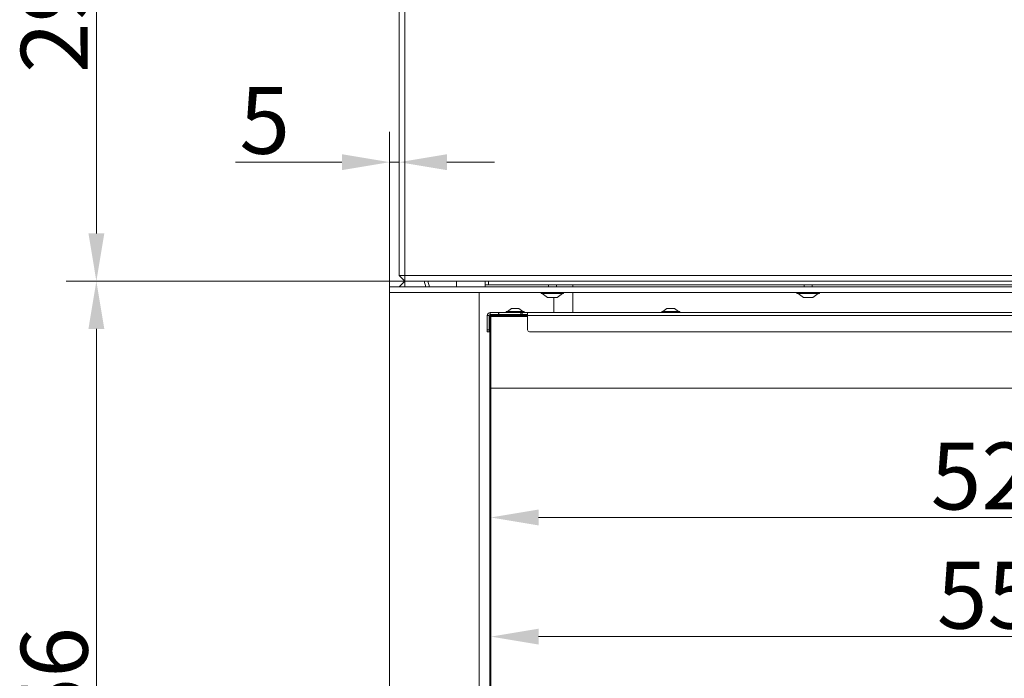
# Model space of a CAD drawing. Extents: x 773 to 4104, y -865 to 3229.
# Drawn here: x 1923 to 2439, y 1114 to 1458 of the extents above; entities that cross this region are included whole.
import ezdxf

# ---------------------------------------------------------------- set-up
doc = ezdxf.new("R2010")
doc.units = 0
doc.header["$LTSCALE"] = 5
doc.layers.add('Bemaßungen(Brunner)', color=7, linetype='Continuous', lineweight=25)
doc.layers.add('LAYER14', color=30, linetype='Continuous')
doc.styles.add('Brunner 2014', font='arial.ttf', dxfattribs={"height": 35})
doc.dimstyles.new('Brunner 2014', dxfattribs={"dimscale": 5, "dimtxt": 35, "dimasz": 5, "dimexe": 3.175, "dimexo": 0, "dimgap": 0.762, "dimtad": 1, "dimdec": 0, "dimrnd": 1e-08, "dimtxsty": 'Brunner 2014', "dimcen": 0.09, "dimdle": 10, "dimclrd": 7, "dimclre": 7, "dimclrt": 7, "dimadec": 1, "dimazin": 2, "dimtfac": 0.666667, "dimtdec": 0, "dimtmove": 0, "dimatfit": 3, "dimldrblk": 'Filled-1', "dimfxl": 1, "dimtolj": 1, "dimlwd": 5, "dimlwe": 5, "dimarcsym": 0})

# ---------------------------------------------------------------- blocks, each defined once
blk = doc.blocks.new('*D147')
at = {"layer": 'Defpoints', "color": 0, "lineweight": 5}
for p in [(2116.96, 1383.87), (2121.96, 1324.59), (2116.96, 1318.59)]:
    blk.add_point(p, dxfattribs=at)
at = {"layer": 'LAYER14', "color": 7, "linetype": 'Continuous', "lineweight": 5}
for p, q in [((2116.96, 1318.59), (2116.96, 1399.75)), ((2121.96, 1324.59), (2121.96, 1399.75)), ((2091.96, 1383.87), (2036.14, 1383.87)), ((2121.96, 1383.87), (2116.96, 1383.87)), ((2146.96, 1383.87), (2171.96, 1383.87))]:
    blk.add_line(p, q, dxfattribs=at)
at = {"layer": 'LAYER14', "color": 7, "lineweight": 5}
for points in [[(2091.96, 1388.04), (2091.96, 1379.71), (2116.96, 1383.87)], [(2146.96, 1388.04), (2146.96, 1379.71), (2121.96, 1383.87)]]:
    blk.add_solid(points, dxfattribs=at)
at = {"layer": 'LAYER14', "color": 30, "lineweight": 5, "insert": (2051.55, 1423.28), "char_height": 35, "attachment_point": 2, "style": 'Brunner 2014'}
blk.add_mtext('\\A1;5', dxfattribs=at)
blk = doc.blocks.new('Filled-1')
at = {"color": 0}
for p, q in [((0, 0), (-1, 0.167)), ((-1, 0.167), (-1, -0.167)), ((-1, 0), (0, 0)), ((-1, -0.167), (0, 0))]:
    blk.add_line(p, q, dxfattribs=at)
at = {"color": 0, "flags": 128}
blk.add_lwpolyline([(-1, -0.167), (0, 0), (-1, 0.167), (-1, -0.167)], dxfattribs=at)
at = {"color": 0}
blk.add_solid([(-1, -0.167), (0, 0), (-1, 0.167), (-1, -0.167)], dxfattribs=at)
blk = doc.blocks.new('*D148')
at = {"layer": 'Defpoints', "color": 0, "lineweight": 5}
for p in [(1963.35, 1321.59), (2124.96, 1321.59), (2124.96, 865.09)]:
    blk.add_point(p, dxfattribs=at)
at = {"layer": 'LAYER14', "color": 7, "linetype": 'Continuous', "lineweight": 5}
for p, q in [((2124.96, 1321.59), (1947.48, 1321.59)), ((1963.35, 890.09), (1963.35, 1296.59)), ((2124.96, 865.09), (1947.48, 865.09))]:
    blk.add_line(p, q, dxfattribs=at)
at = {"layer": 'LAYER14', "color": 7, "lineweight": 5}
for points in [[(1959.19, 1296.59), (1967.52, 1296.59), (1963.35, 1321.59)], [(1959.19, 890.09), (1967.52, 890.09), (1963.35, 865.09)]]:
    blk.add_solid(points, dxfattribs=at)
at = {"layer": 'LAYER14', "color": 7, "lineweight": 5, "insert": (1923.8, 1100.74), "char_height": 35, "attachment_point": 2, "rotation": 90, "style": 'Brunner 2014'}
blk.add_mtext('\\A1;456', dxfattribs=at)
blk = doc.blocks.new('*D150')
at = {"layer": 'Defpoints', "color": 0, "lineweight": 5}
for p in [(2124.96, 1613.59), (1963.35, 1321.59), (2124.96, 1321.59)]:
    blk.add_point(p, dxfattribs=at)
at = {"layer": 'LAYER14', "color": 7, "linetype": 'Continuous', "lineweight": 5}
for p, q in [((2124.96, 1613.59), (1947.48, 1613.59)), ((1963.35, 1588.59), (1963.35, 1346.59)), ((2124.96, 1321.59), (1947.48, 1321.59))]:
    blk.add_line(p, q, dxfattribs=at)
at = {"layer": 'LAYER14', "color": 7, "lineweight": 5}
for points in [[(1959.19, 1588.59), (1967.52, 1588.59), (1963.35, 1613.59)], [(1959.19, 1346.59), (1967.52, 1346.59), (1963.35, 1321.59)]]:
    blk.add_solid(points, dxfattribs=at)
at = {"layer": 'LAYER14', "color": 7, "lineweight": 5, "insert": (1923.8, 1470.33), "char_height": 35, "attachment_point": 2, "rotation": 90, "style": 'Brunner 2014'}
blk.add_mtext('\\A1;292', dxfattribs=at)
blk = doc.blocks.new('*D135')
at = {"layer": 'Bemaßungen(Brunner)', "color": 7, "linetype": 'Continuous', "lineweight": 5}
for p, q in [((2170.01, 1265.59), (2170.01, 1181.99)), ((2690.51, 1265.59), (2690.51, 1181.99)), ((2665.51, 1197.86), (2195.01, 1197.86))]:
    blk.add_line(p, q, dxfattribs=at)
at = {"layer": 'Bemaßungen(Brunner)', "color": 7, "lineweight": 5}
for points in [[(2195.01, 1202.03), (2195.01, 1193.69), (2170.01, 1197.86)], [(2665.51, 1202.03), (2665.51, 1193.69), (2690.51, 1197.86)]]:
    blk.add_solid(points, dxfattribs=at)
at = {"layer": 'Defpoints', "color": 0, "lineweight": 5}
for p in [(2170.01, 1265.59), (2690.51, 1265.59), (2170.01, 1197.86)]:
    blk.add_point(p, dxfattribs=at)
at = {"layer": 'Bemaßungen(Brunner)', "color": 7, "lineweight": 5, "insert": (2440.14, 1219.54), "char_height": 35, "attachment_point": 5, "style": 'Brunner 2014'}
blk.add_mtext('\\A1;520', dxfattribs=at)
blk = doc.blocks.new('*D136')
at = {"layer": 'Bemaßungen(Brunner)', "color": 7, "linetype": 'Continuous', "lineweight": 5}
for p, q in [((2726.21, 1305.09), (2726.21, 1119.6)), ((2170.01, 1303.09), (2170.01, 1119.6)), ((2701.21, 1135.48), (2195.01, 1135.48))]:
    blk.add_line(p, q, dxfattribs=at)
at = {"layer": 'Bemaßungen(Brunner)', "color": 7, "lineweight": 5}
for points in [[(2195.01, 1139.64), (2195.01, 1131.31), (2170.01, 1135.48)], [(2701.21, 1139.64), (2701.21, 1131.31), (2726.21, 1135.48)]]:
    blk.add_solid(points, dxfattribs=at)
at = {"layer": 'Defpoints', "color": 0, "lineweight": 5}
for p in [(2726.21, 1305.09), (2170.01, 1303.09), (2170.01, 1135.48)]:
    blk.add_point(p, dxfattribs=at)
at = {"layer": 'Bemaßungen(Brunner)', "color": 7, "lineweight": 5, "insert": (2443.34, 1157.16), "char_height": 35, "attachment_point": 5, "style": 'Brunner 2014'}
blk.add_mtext('\\A1;556', dxfattribs=at)

msp = doc.modelspace()

# ---------------------------------------------------------------- linework, layer by layer
at = {"color": 7, "linetype": 'Continuous', "lineweight": 5}
for p, q in [((2121.96, 1610.59), (2121.96, 1324.59)), ((2124.96, 1324.59), (2124.96, 1610.59)), ((2124.96, 1324.59), (2121.96, 1324.59)), ((2124.96, 1321.59), (2121.96, 1324.59)), ((2124.96, 1321.59), (2121.96, 1318.59)), ((2978.96, 1324.59), (2124.96, 1324.59)), ((2124.96, 1324.59), (2124.96, 1321.59)), ((2124.96, 1321.59), (2978.96, 1321.59)), ((2124.96, 1318.59), (2124.96, 1321.59)), ((2135.89, 1318.59), (2135.09, 1321.59)), ((2137.77, 1318.59), (2136.96, 1321.59)), ((2151.96, 1318.59), (2151.96, 1321.59)), ((2166.96, 1319.69), (2166.96, 1321.59)), ((2168.72, 1319.69), (2168.72, 1321.59)), ((2168.72, 1319.69), (2166.96, 1319.69)), ((2166.96, 1319.69), (2166.96, 1318.59)), ((2168.72, 1319.69), (2172.96, 1319.69)), ((2746.21, 1319.69), (2172.96, 1319.69)), ((2196.29, 1315.04), (2196.29, 1315.59)), ((2200.09, 1318.59), (2200.09, 1319.69)), ((2204.29, 1319.69), (2204.29, 1318.59)), ((2208.09, 1315.59), (2208.09, 1315.04)), ((2212.96, 1319.69), (2212.96, 1318.59)), ((2212.96, 1315.59), (2212.96, 1305.09)), ((2330.29, 1315.04), (2330.29, 1315.59)), ((2334.09, 1318.59), (2334.09, 1319.69)), ((2338.29, 1319.69), (2338.29, 1318.59)), ((2342.09, 1315.59), (2342.09, 1315.04)), ((2206.37, 1315.04), (2196.29, 1315.04)), ((2199.69, 1313.09), (2196.89, 1315.04)), ((2203.96, 1313.09), (2199.69, 1313.09)), ((2204.69, 1313.09), (2203.96, 1313.09)), ((2207.49, 1315.04), (2204.69, 1313.09)), ((2208.09, 1315.04), (2206.37, 1315.04)), ((2342.09, 1315.04), (2330.29, 1315.04)), ((2333.69, 1313.09), (2330.89, 1315.04)), ((2338.69, 1313.09), (2333.69, 1313.09)), ((2341.49, 1315.04), (2338.69, 1313.09)), ((2169.61, 1304.09), (2169.61, 1305.09)), ((2169.61, 1305.09), (2174.01, 1305.09)), ((2174.01, 1304.09), (2174.01, 1305.09)), ((2174.01, 1305.09), (2174.21, 1305.09)), ((2174.21, 1305.09), (2185.7, 1305.09)), ((2174.21, 1304.09), (2174.21, 1305.09)), ((2178.01, 1305.09), (2178.01, 1305.64)), ((2178.01, 1305.64), (2187.41, 1305.64)), ((2178.61, 1305.64), (2180.71, 1307.29)), ((2180.71, 1307.29), (2184.71, 1307.29)), ((2184.71, 1307.29), (2186.81, 1305.64)), ((2185.7, 1305.09), (2185.7, 1304.09)), ((2186.41, 1305.09), (2185.7, 1305.09)), ((2186.41, 1304.09), (2186.41, 1305.09)), ((2189.21, 1305.09), (2186.41, 1305.09)), ((2187.41, 1305.64), (2187.41, 1305.09)), ((2189.21, 1305.09), (2189.21, 1303.59)), ((2726.21, 1305.09), (2189.21, 1305.09)), ((2259.51, 1305.09), (2259.51, 1305.64)), ((2259.51, 1305.64), (2268.91, 1305.64)), ((2260.11, 1305.64), (2262.21, 1307.29)), ((2262.21, 1307.29), (2266.21, 1307.29)), ((2266.21, 1307.29), (2268.31, 1305.64)), ((2268.91, 1305.64), (2268.91, 1305.09)), ((2169.11, 1303.59), (2168.11, 1303.59)), ((2168.11, 1296.09), (2168.11, 1303.59)), ((2169.11, 1296.09), (2169.11, 1303.59)), ((2169.96, 1303.59), (2169.46, 1303.09)), ((2169.51, 1303.09), (2169.46, 1303.09)), ((2169.46, 1303.09), (2169.46, 1265.59)), ((2169.51, 1303.09), (2170.01, 1303.59)), ((2170.01, 1303.09), (2169.51, 1303.09)), ((2169.51, 1303.09), (2169.51, 1266.09)), ((2169.61, 1304.09), (2174.01, 1304.09)), ((2169.61, 1303.44), (2169.61, 1303.24)), ((2169.96, 1303.59), (2169.76, 1303.59)), ((2170.01, 1303.59), (2169.96, 1303.59)), ((2169.96, 1303.59), (2169.96, 1303.54)), ((2189.21, 1303.59), (2170.01, 1303.59)), ((2170.01, 1303.09), (2170.01, 1303.59)), ((2170.01, 1303.09), (2189.21, 1303.09)), ((2170.01, 1265.59), (2170.01, 1303.09)), ((2174.21, 1304.09), (2174.01, 1304.09)), ((2174.21, 1304.09), (2177.71, 1304.09)), ((2177.21, 1304.03), (2177.21, 1303.59)), ((2189.21, 1304.09), (2177.71, 1304.09)), ((2726.21, 1303.59), (2189.21, 1303.59)), ((2189.21, 1296.09), (2189.21, 1303.59)), ((2169.11, 1296.09), (2168.11, 1296.09)), ((2168.11, 1296.09), (2168.11, 1295.09)), ((2168.11, 1295.09), (2169.11, 1295.09)), ((2169.11, 1298.09), (2169.46, 1298.09)), ((2169.11, 1295.09), (2169.11, 1296.09)), ((2725.21, 1295.09), (2190.21, 1295.09)), ((2169.51, 1265.64), (2169.46, 1265.59)), ((2169.46, 1265.59), (2169.51, 1265.59)), ((2169.46, 1265.59), (2169.46, 1256.6)), ((2170.01, 1265.59), (2169.51, 1266.09)), ((2169.51, 1266.09), (2169.51, 922.09)), ((2690.51, 1265.59), (2170.01, 1265.59)), ((2170.01, 922.59), (2170.01, 1265.59)), ((2169.46, 1254.08), (2169.46, 1250.8)), ((2169.46, 1250.06), (2169.46, 1248.73)), ((2169.46, 1245.58), (2169.46, 922.59))]:
    msp.add_line(p, q, dxfattribs=at)
for centre, radius, start, end in [((2169.61, 1303.59), 1.5, 90, 180), ((2169.61, 1303.59), 0.5, 90, 180), ((2169.76, 1303.44), 0.15, 90, 180), ((2177.71, 1302.09), 2, 104.4775, 131.4096), ((2177.71, 1302.09), 2, 90, 104.4775), ((2176.71, 1302.09), 2, 48.5904, 75.5225), ((2190.21, 1296.09), 1, 180, 270)]:
    msp.add_arc(centre, radius, start, end, dxfattribs=at)
at = {"layer": 'LAYER14', "linetype": 'Continuous', "lineweight": 5}
for p, q in [((2119.96, 1318.59), (2116.96, 1318.59)), ((2116.96, 1318.59), (2116.96, 1315.59)), ((2116.96, 1067.14), (2116.96, 1315.59)), ((2116.96, 1315.59), (2119.96, 1315.59)), ((2119.96, 1318.59), (2744.71, 1318.59)), ((2119.96, 1315.59), (2744.71, 1315.59)), ((2163.78, 1099.09), (2163.78, 1315.59)), ((2202.96, 1313.09), (2202.96, 1305.09))]:
    msp.add_line(p, q, dxfattribs=at)

# ---------------------------------------------------------------- dimensions: what is measured, and where the dimension line sits
at = {"layer": 'Bemaßungen(Brunner)', "lineweight": 5}
for base, p1, p2, picture, middle in [((2170.01, 1135.48), (2726.21, 1305.09), (2170.01, 1303.09), '*D136', (2443.34, 1135.48)), ((2170.01235845, 1197.86076131), (2690.51235845, 1265.59150739), (2170.01235845, 1265.59150739), '*D135', (2440.13502305, 1197.86076131))]:
    dim = msp.add_linear_dim(base=base, p1=p1, p2=p2, angle=180, dimstyle='Brunner 2014', dxfattribs=at)
    dim.commit()
    dim.dimension.update_dxf_attribs({"geometry": picture, "text_midpoint": middle, "dimtype": 160})
at = {"layer": 'LAYER14', "color": 7, "lineweight": 5}
for base, p1, p2, picture, middle in [((1963.35, 1321.59), (2124.96, 1613.59), (2124.96, 1321.59), '*D150', (1963.35, 1470.33)), ((1963.35202161, 1321.59150739), (2124.96235845, 865.09150739), (2124.96235845, 1321.59150739), '*D148', (1963.35202161, 1100.74163884))]:
    dim = msp.add_linear_dim(base=base, p1=p1, p2=p2, angle=90, dimstyle='Brunner 2014', dxfattribs=at)
    dim.commit()
    dim.dimension.update_dxf_attribs({"geometry": picture, "text_midpoint": middle, "dimtype": 160})
at = {"layer": 'LAYER14', "color": 30, "lineweight": 5, "true_color": 0xff8000}
dim = msp.add_linear_dim(base=(2116.96, 1383.87), p1=(2121.96, 1324.59), p2=(2116.96, 1318.59), angle=180, dimstyle='Brunner 2014', override={"dimclrt": 30}, dxfattribs=at)
dim.commit()
dim.dimension.update_dxf_attribs({"geometry": '*D147', "text_midpoint": (2051.55, 1383.87), "dimtype": 160})

doc.saveas('drawing.dxf')
